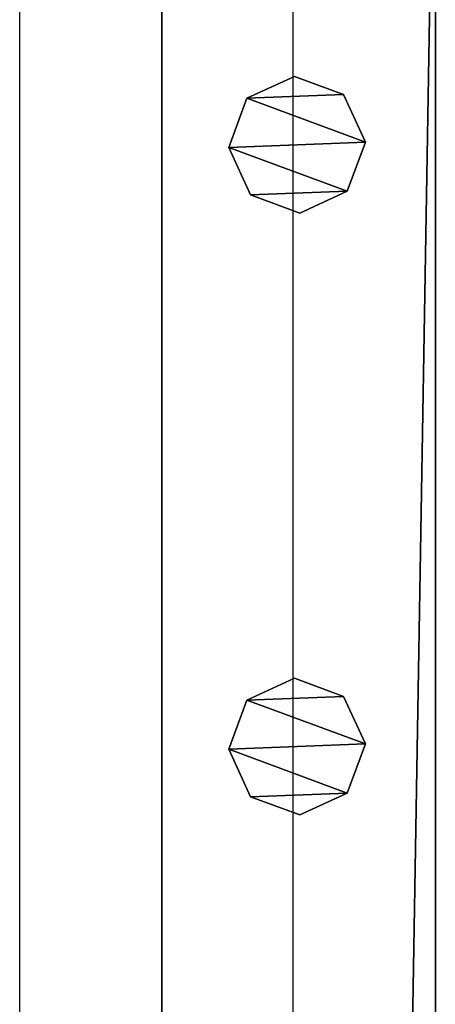
# Model space of a CAD drawing. Units: centimetres. Extents: x -731 to 729, y -408 to 408.
# Drawn here: x -627 to -621, y 379 to 394 of the extents above; entities that cross this region are included whole.
import ezdxf

# ---------------------------------------------------------------- set-up
doc = ezdxf.new("R2010")
doc.units = ezdxf.units.CM
doc.header["$LTSCALE"] = 2.54
doc.layers.get('0').update_dxf_attribs({"true_color": 0xff5454})
doc.layers.add('VP-EQ', color=7, linetype='Continuous', true_color=0x8a3492, plot=False)

# ---------------------------------------------------------------- blocks, each defined once
blk = doc.blocks.new('Grupuj_62')
at = {"color": 0}
mesh = blk.add_polyface(dxfattribs=at)
corners = [(0.266, 1.679, 0), (0.32, 0.266, 0), (0, 0.961, 0), (0.961, 1.999), (1.038, 0, 0), (1.679, 1.733, 0), (1.733, 0.32, 0), (1.999, 1.038, 0)]
mesh.append_faces([[corners[k] for k in face] for face in [(0, 1, 2), (6, 5, 7)]], dxfattribs={"vtx0": -1, "color": 0})
mesh.append_faces([[corners[k] for k in face] for face in [(1, 3, 4), (4, 5, 6)]], dxfattribs={"vtx0": -1, "vtx1": -1, "color": 0})
mesh.append_faces([[corners[k] for k in face] for face in [(1, 0, 3), (4, 3, 5)]], dxfattribs={"vtx0": -1, "vtx2": -1, "color": 0})
mesh = blk.add_polyface(dxfattribs=at)
corners = [(0.32, 0.266, 85.509), (0.266, 1.679, 85.509), (0, 0.961, 85.509), (0.961, 1.999, 85.509), (1.038, 0, 85.509), (1.679, 1.733, 85.509), (1.733, 0.32, 85.509), (1.999, 1.038, 85.509)]
mesh.append_faces([[corners[k] for k in face] for face in [(0, 1, 2), (5, 6, 7)]], dxfattribs={"vtx0": -1, "color": 0})
mesh.append_faces([[corners[k] for k in face] for face in [(1, 0, 3), (3, 4, 5)]], dxfattribs={"vtx0": -1, "vtx1": -1, "color": 0})
mesh.append_faces([[corners[k] for k in face] for face in [(3, 0, 4), (5, 4, 6)]], dxfattribs={"vtx0": -1, "vtx2": -1, "color": 0})
mesh = blk.add_polyface(dxfattribs=at)
corners = [(0.266, 1.679, 0), (0.961, 1.999, 85.509), (0.961, 1.999), (0.266, 1.679, 85.509)]
mesh.append_faces([[corners[k] for k in face] for face in [(0, 1, 2), (1, 0, 3)]], dxfattribs={"vtx0": -1, "color": 0})
mesh = blk.add_polyface(dxfattribs=at)
corners = [(0.961, 1.999, 85.509), (1.679, 1.733, 0), (0.961, 1.999), (1.679, 1.733, 85.509)]
mesh.append_faces([[corners[k] for k in face] for face in [(0, 1, 2), (1, 0, 3)]], dxfattribs={"vtx0": -1, "color": 0})
mesh = blk.add_polyface(dxfattribs=at)
corners = [(1.679, 1.733, 0), (1.999, 1.038, 85.509), (1.999, 1.038, 0), (1.679, 1.733, 85.509)]
mesh.append_faces([[corners[k] for k in face] for face in [(0, 1, 2), (1, 0, 3)]], dxfattribs={"vtx0": -1, "color": 0})
mesh = blk.add_polyface(dxfattribs=at)
corners = [(0, 0.961, 85.509), (0.266, 1.679, 0), (0, 0.961, 0), (0.266, 1.679, 85.509)]
mesh.append_faces([[corners[k] for k in face] for face in [(0, 1, 2), (1, 0, 3)]], dxfattribs={"vtx0": -1, "color": 0})
mesh = blk.add_polyface(dxfattribs=at)
corners = [(1.999, 1.038, 0), (1.733, 0.32, 85.509), (1.733, 0.32, 0), (1.999, 1.038, 85.509)]
mesh.append_faces([[corners[k] for k in face] for face in [(0, 1, 2), (1, 0, 3)]], dxfattribs={"vtx0": -1, "color": 0})
mesh = blk.add_polyface(dxfattribs=at)
corners = [(0.32, 0.266, 85.509), (0, 0.961, 0), (0.32, 0.266, 0), (0, 0.961, 85.509)]
mesh.append_faces([[corners[k] for k in face] for face in [(0, 1, 2), (1, 0, 3)]], dxfattribs={"vtx0": -1, "color": 0})
mesh = blk.add_polyface(dxfattribs=at)
corners = [(1.733, 0.32, 85.509), (1.038, 0, 0), (1.733, 0.32, 0), (1.038, 0, 85.509)]
mesh.append_faces([[corners[k] for k in face] for face in [(0, 1, 2), (1, 0, 3)]], dxfattribs={"vtx0": -1, "color": 0})
mesh = blk.add_polyface(dxfattribs=at)
corners = [(1.038, 0, 0), (0.32, 0.266, 85.509), (0.32, 0.266, 0), (1.038, 0, 85.509)]
mesh.append_faces([[corners[k] for k in face] for face in [(0, 1, 2), (1, 0, 3)]], dxfattribs={"vtx0": -1, "color": 0})
blk = doc.blocks.new('Komponent_16')
at = {"color": 9, "true_color": 0xc8c8c8}
blk.add_blockref('Grupuj_62', (0, 0), dxfattribs=at)
blk = doc.blocks.new('Grupuj_76')
at = {"color": 0}
mesh = blk.add_polyface(dxfattribs=at)
corners = [(0, 4), (240.8, 0), (0, 0), (240.8, 4)]
mesh.append_faces([[corners[k] for k in face] for face in [(0, 1, 2), (1, 0, 3)]], dxfattribs={"vtx0": -1, "color": 0})
mesh = blk.add_polyface(dxfattribs=at)
corners = [(0, 4, 4), (240.8, 4), (0, 4), (240.8, 4, 4)]
mesh.append_faces([[corners[k] for k in face] for face in [(0, 1, 2), (1, 0, 3)]], dxfattribs={"vtx0": -1, "color": 0})
mesh = blk.add_polyface(dxfattribs=at)
corners = [(240.8, 0, 4), (0, 4, 4), (0, 0, 4), (240.8, 4, 4)]
mesh.append_faces([[corners[k] for k in face] for face in [(0, 1, 2), (1, 0, 3)]], dxfattribs={"vtx0": -1, "color": 0})
mesh = blk.add_polyface(dxfattribs=at)
corners = [(240.8, 0, 4), (0, 0), (240.8, 0), (0, 0, 4)]
mesh.append_faces([[corners[k] for k in face] for face in [(0, 1, 2), (1, 0, 3)]], dxfattribs={"vtx0": -1, "color": 0})
blk = doc.blocks.new('Komponent_21')
at = {"color": 9, "true_color": 0xc8c8c8}
blk.add_blockref('Grupuj_76', (-240.8, 2, 6.441), dxfattribs=at)
at = {"color": 0}
for p in [(-234.652, 2.979, -79.068), (-225.852, 2.979, -79.068)]:
    blk.add_blockref('Komponent_16', p, dxfattribs=at)
blk = doc.blocks.new('Komponent_25')
at = {"color": 9, "true_color": 0xc8c8c8}
blk.add_blockref('Grupuj_76', (-240.8, 2, 6.441), dxfattribs=at)
blk = doc.blocks.new('Grupuj_18')
at = {"color": 0, "zscale": -1}
blk.add_blockref('Komponent_21', (241.2, 1.341, 16.041), dxfattribs=at)
at = {"color": 0}
blk.add_blockref('Komponent_25', (241.2, 1.341, 88.668), dxfattribs=at)
blk = doc.blocks.new('Grupuj_19')
at = {"color": 0, "rotation": 179.9999999999999}
blk.add_blockref('Grupuj_18', (807.6, 1357.268, 0.353), dxfattribs=at)
blk = doc.blocks.new('2403B')
at = {"layer": 'VP-EQ', "color": 0}
for p, q in [((14037.155, -668.232), (14037.155, -427.432)), ((14041.155, -668.232), (14041.155, -427.432))]:
    blk.add_line(p, q, dxfattribs=at)

msp = doc.modelspace()

# ---------------------------------------------------------------- block references
at = {"color": 0, "rotation": 90.00000000000004}
msp.add_blockref('Grupuj_19', (728.631, -408.207, 0), dxfattribs=at)
at = {"layer": 'VP-EQ', "color": 0}
msp.add_blockref('2403B', (-14664.53, 826.702), dxfattribs=at)

doc.saveas('drawing.dxf')
